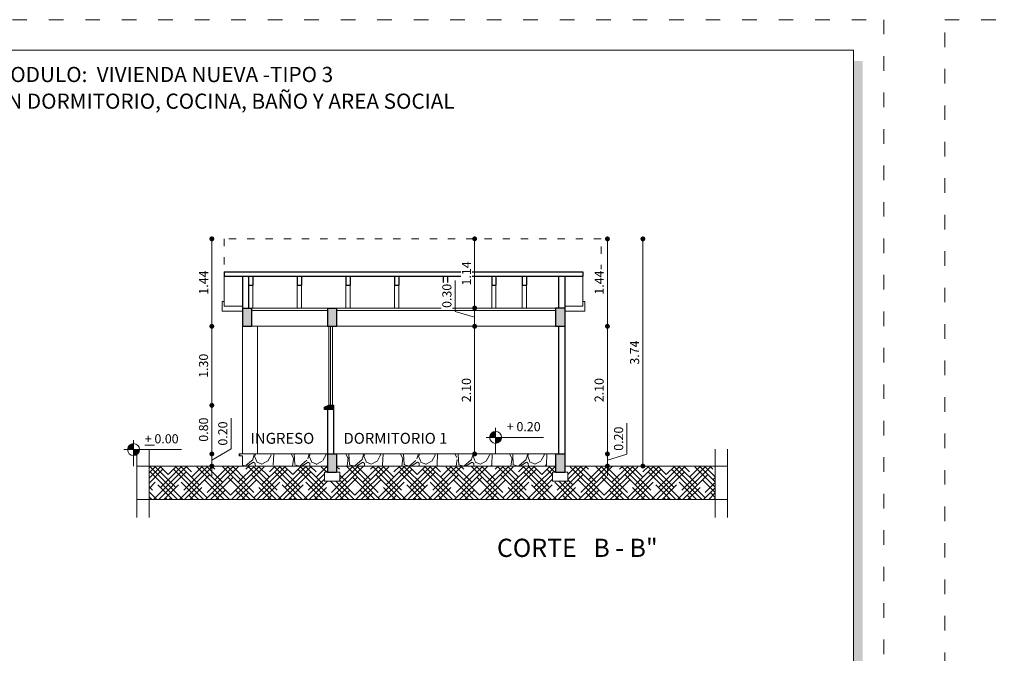
# Model space of a CAD drawing. Units: millimetres. Extents: x 2819 to 2956, y 2289 to 2459.
# Drawn here: x 2852 to 2868, y 2367 to 2377 of the extents above; entities that cross this region are included whole.
import ezdxf

# ---------------------------------------------------------------- set-up
doc = ezdxf.new("R2010")
doc.units = ezdxf.units.MM
doc.linetypes.add('ACAD_ISO03W100', pattern=[30, 12, -18])
for name, color, linetype, lineweight in [('COTAS', 7, 'Continuous', 5), ('nombres', 244, 'Continuous', 13), ('P-0.10', 7, 'Continuous', 9), ('P-0.15', 7, 'Continuous', 15), ('TEXTOS', 7, 'Continuous', 5)]:
    doc.layers.add(name, color=color, linetype=linetype, lineweight=lineweight)
doc.layers.add('Texto..', color=7, linetype='Continuous')
doc.styles.get("Standard").update_dxf_attribs({"font": 'arial.ttf'})
doc.dimstyles.new('Esc.100', dxfattribs={"dimtxt": 0.15, "dimasz": 0.08, "dimexe": 0.0005, "dimexo": 0.5, "dimgap": 0.06, "dimtad": 1, "dimzin": 0, "dimdsep": 46, "dimtxsty": 'Standard', "dimblk": 'DOT', "dimcen": 0.02, "dimse1": 1, "dimse2": 1, "dimclrd": 250, "dimclre": 250, "dimclrt": 1, "dimadec": 0, "dimazin": 0, "dimtfac": 1, "dimtofl": 0, "dimtmove": 0, "dimatfit": 3, "dimldrblk": 'DOT', "dimfxl": 0.1, "dimtfill": 1, "dimtfillclr": 256, "dimtolj": 1, "dimtzin": 0, "dimlwd": -1, "dimlwe": -1, "dimarcsym": 0})

# ---------------------------------------------------------------- blocks, each defined once
blk = doc.blocks.new('0c')
h = blk.add_hatch(color=252)
h.dxf.hatch_style = 1
h.paths.add_polyline_path([(15.7800000000002, -0.680000000000291), (15.63000000000011, -0.680000000000291), (15.63000000000011, -20.35000000000036), (1.380000000000109, -20.35000000000036), (1.380000000000109, -20.50000000000045), (15.7800000000002, -20.50000000000045)])
at = {"color": 251, "linetype": 'ACAD_ISO03W100', "lineweight": 5, "ltscale": 0.02}
blk.add_lwpolyline([(0, 0), (16.13000000000056, 0), (16.13000000000056, -20.85000000000036), (0, -20.85000000000036)], close=True, dxfattribs=at)
at = {"lineweight": 20}
blk.add_lwpolyline([(1.200000000000273, -0.5000000000004547), (15.63000000000011, -0.5000000000004547), (15.63000000000011, -20.35000000000036), (1.200000000000273, -20.35000000000036)], close=True, dxfattribs=at)
blk = doc.blocks.new('3c')
at = {"layer": 'COTAS'}
blk.add_blockref('0c', (0, 0), dxfattribs=at)
at = {"layer": 'nombres', "ltscale": 0.2, "char_height": 0.25, "width": 21.9023579566597, "attachment_point": 1}
for s, insert in [('{\\fCentury Gothic|b1|i0|c0|p34;MODULO:  VIVIENDA NUEVA -TIPO 3}', (1.49005561125432, -0.776522265362928)), ('{\\fCentury Gothic|b1|i0|c0|p34;UN DORMITORIO, COCINA, BAÑO Y AREA SOCIAL}', (1.46994439217724, -1.215780214938604))]:
    blk.add_mtext(s, dxfattribs=dict(at, insert=insert))
blk = doc.blocks.new('ETJ')
at = {"layer": 'P-0.10'}
h = blk.add_hatch(color=252, dxfattribs=at)
h.paths.add_polyline_path([(0, 0.09795710256366874, 0.4142135623730951), (-0.09795710256366874, 0), (0, 0)])
h.paths.add_polyline_path([(0.09795710256366874, 0), (0, 0), (0, -0.09795710256366874, 0.4142135623730951)])
at = {"layer": 'P-0.15'}
for p, q in [((-0.1568072395198215, 0), (0.7861677358323504, 0)), ((0, 0.1568072395198215), (0, -0.271267316599733))]:
    blk.add_line(p, q, dxfattribs=at)
for start, end in [(90, 180), (180, 270), (0, 90), (270, 0)]:
    blk.add_arc((0, 0), 0.09795710256347198, start, end, dxfattribs=at)
blk = doc.blocks.new('_Dot')
at = {"color": 0, "linetype": 'ByBlock', "lineweight": -2}
blk.add_line((-0.5, 0), (-1, 0), dxfattribs=at)
at = {"color": 0, "linetype": 'ByBlock', "const_width": 0.5}
blk.add_lwpolyline([(-0.25, 0, 1), (0.25, 0, 1)], format="xyb", close=True, dxfattribs=at)
blk = doc.blocks.new('*D97')
at = {"layer": 'COTAS', "color": 250, "transparency": 16777216}
blk.add_line((2862.409060617826, 2373.79283279318), (2862.409060617826, 2370.214332793188), dxfattribs=at)
at = {"layer": 'Defpoints', "color": 0, "transparency": 16777216}
for p in [(2861.424012494025, 2373.872832793179), (2861.424012494023, 2370.134332793188), (2862.409060617826, 2370.134332793188)]:
    blk.add_point(p, dxfattribs=at)
at = {"layer": 'COTAS', "color": 250, "transparency": 16777216, "xscale": 0.08, "yscale": 0.08, "zscale": 0.08}
for p, rotation in [((2862.409060617826, 2373.872832793179), 90), ((2862.409060617826, 2370.134332793188), 270)]:
    blk.add_blockref('_Dot', p, dxfattribs=dict(at, rotation=rotation))
at = {"layer": 'COTAS', "color": 1, "transparency": 16777216, "insert": (2862.27242351005, 2372.001866368872), "char_height": 0.15, "attachment_point": 5, "rotation": 90, "bg_fill": 3, "box_fill_scale": 1.1, "bg_fill_color": 256, "bg_fill_true_color": 13158600, "bg_fill_transparency": 0}
blk.add_mtext('\\A1;3.74', dxfattribs=at)
blk = doc.blocks.new('*D106')
at = {"layer": 'COTAS', "color": 250, "transparency": 16777216}
blk.add_line((2855.321902384724, 2373.79283279318), (2855.321902384724, 2372.514332793177), dxfattribs=at)
at = {"layer": 'Defpoints', "color": 0, "transparency": 16777216}
for p in [(2855.524012494028, 2373.872832793179), (2855.321902384724, 2372.434332793177), (2855.824012494028, 2372.434332793177)]:
    blk.add_point(p, dxfattribs=at)
at = {"layer": 'COTAS', "color": 250, "transparency": 16777216, "xscale": 0.08, "yscale": 0.08, "zscale": 0.08}
for p, rotation in [((2855.321902384724, 2373.872832793179), 90), ((2855.321902384724, 2372.434332793177), 270)]:
    blk.add_blockref('_Dot', p, dxfattribs=dict(at, rotation=rotation))
at = {"layer": 'COTAS', "color": 1, "transparency": 16777216, "insert": (2855.186595427016, 2373.153582793178), "char_height": 0.15, "attachment_point": 5, "rotation": 90, "bg_fill": 3, "box_fill_scale": 1.1, "bg_fill_color": 256, "bg_fill_true_color": 13158600, "bg_fill_transparency": 0}
blk.add_mtext('\\A1;1.44', dxfattribs=at)
blk = doc.blocks.new('*D107')
at = {"layer": 'COTAS', "color": 250, "transparency": 16777216}
blk.add_line((2855.321902384724, 2371.054332793176), (2855.321902384724, 2370.414332793179), dxfattribs=at)
at = {"layer": 'Defpoints', "color": 0, "transparency": 16777216}
for p in [(2857.244012494028, 2371.134332793176), (2855.321902384724, 2370.334332793179), (2855.774012494028, 2370.334332793179)]:
    blk.add_point(p, dxfattribs=at)
at = {"layer": 'COTAS', "color": 250, "transparency": 16777216, "xscale": 0.08, "yscale": 0.08, "zscale": 0.08}
for p, rotation in [((2855.321902384724, 2371.134332793176), 90), ((2855.321902384724, 2370.334332793179), 270)]:
    blk.add_blockref('_Dot', p, dxfattribs=dict(at, rotation=rotation))
at = {"layer": 'COTAS', "color": 1, "transparency": 16777216, "insert": (2855.185316436565, 2370.734332793177), "char_height": 0.15, "attachment_point": 5, "rotation": 90, "bg_fill": 3, "box_fill_scale": 1.1, "bg_fill_color": 256, "bg_fill_true_color": 13158600, "bg_fill_transparency": 0}
blk.add_mtext('\\A1;0.80', dxfattribs=at)
blk = doc.blocks.new('*D108')
at = {"layer": 'COTAS', "color": 250, "transparency": 16777216}
for p, q in [((2855.638805936366, 2370.41567925535), (2855.638805936366, 2370.924799309921)), ((2855.321902384724, 2370.414332793179), (2855.321902384724, 2370.494332793179)), ((2855.321902384724, 2370.23433279318), (2855.638805936366, 2370.41567925535)), ((2855.321902384724, 2370.334332793179), (2855.321902384724, 2370.134332793181)), ((2855.321902384724, 2370.054332793181), (2855.321902384724, 2369.974332793181))]:
    blk.add_line(p, q, dxfattribs=at)
at = {"layer": 'Defpoints', "color": 0, "transparency": 16777216}
for p in [(2855.774012494028, 2370.334332793179), (2855.321902384724, 2370.134332793181), (2855.824012494028, 2370.134332793181)]:
    blk.add_point(p, dxfattribs=at)
at = {"layer": 'COTAS', "color": 250, "transparency": 16777216, "xscale": 0.08, "yscale": 0.08, "zscale": 0.08, "rotation": 90}
blk.add_blockref('_Dot', (2855.321902384724, 2370.134332793181), dxfattribs=at)
at = {"layer": 'COTAS', "color": 1, "transparency": 16777216, "insert": (2855.502219988207, 2370.670239282635), "char_height": 0.15, "attachment_point": 5, "rotation": 90, "bg_fill": 3, "box_fill_scale": 1.1, "bg_fill_color": 256, "bg_fill_true_color": 13158600, "bg_fill_transparency": 0}
blk.add_mtext('\\A1;0.20', dxfattribs=at)
at = {"layer": 'COTAS', "color": 250, "transparency": 16777216, "xscale": 0.08, "yscale": 0.08, "zscale": 0.08, "rotation": 270}
blk.add_blockref('_Dot', (2855.321902384724, 2370.334332793179), dxfattribs=at)
blk = doc.blocks.new('*D98')
at = {"layer": 'COTAS', "color": 250, "transparency": 16777216}
blk.add_line((2859.643221756394, 2370.41433279318), (2859.643221756394, 2372.35433279318), dxfattribs=at)
at = {"layer": 'Defpoints', "color": 0, "transparency": 16777216}
for p in [(2859.501053497176, 2372.43433279318), (2859.643221756394, 2372.43433279318), (2859.501053497177, 2370.33433279318)]:
    blk.add_point(p, dxfattribs=at)
at = {"layer": 'COTAS', "color": 250, "transparency": 16777216, "xscale": 0.08, "yscale": 0.08, "zscale": 0.08}
for p, rotation in [((2859.643221756394, 2372.43433279318), 90), ((2859.643221756394, 2370.33433279318), 270)]:
    blk.add_blockref('_Dot', p, dxfattribs=dict(at, rotation=rotation))
at = {"layer": 'COTAS', "color": 1, "transparency": 16777216, "insert": (2859.506635808235, 2371.384332793179), "char_height": 0.15, "attachment_point": 5, "rotation": 90, "bg_fill": 3, "box_fill_scale": 1.1, "bg_fill_color": 256, "bg_fill_true_color": 13158600, "bg_fill_transparency": 0}
blk.add_mtext('\\A1;2.10', dxfattribs=at)
blk = doc.blocks.new('*D99')
at = {"layer": 'COTAS', "color": 250, "transparency": 16777216}
for p, q in [((2859.322810433065, 2372.680456190179), (2859.322810433065, 2373.189576244749)), ((2859.643221756394, 2372.58433279318), (2859.322810433065, 2372.680456190179)), ((2859.643221756394, 2372.51433279318), (2859.643221756394, 2372.654332793179))]:
    blk.add_line(p, q, dxfattribs=at)
at = {"layer": 'Defpoints', "color": 0, "transparency": 16777216}
for p in [(2859.643221756394, 2372.734332793179), (2859.790648927913, 2372.734332793179), (2859.501053497176, 2372.43433279318)]:
    blk.add_point(p, dxfattribs=at)
at = {"layer": 'COTAS', "color": 250, "transparency": 16777216, "xscale": 0.08, "yscale": 0.08, "zscale": 0.08}
for p, rotation in [((2859.643221756394, 2372.734332793179), 90), ((2859.643221756394, 2372.43433279318), 270)]:
    blk.add_blockref('_Dot', p, dxfattribs=dict(at, rotation=rotation))
at = {"layer": 'COTAS', "color": 1, "transparency": 16777216, "insert": (2859.186173325289, 2372.935016217463), "char_height": 0.15, "attachment_point": 5, "rotation": 90, "bg_fill": 3, "box_fill_scale": 1.1, "bg_fill_color": 256, "bg_fill_true_color": 13158600, "bg_fill_transparency": 0}
blk.add_mtext('\\A1;0.30', dxfattribs=at)
blk = doc.blocks.new('*D100')
at = {"layer": 'COTAS', "color": 250, "transparency": 16777216}
blk.add_line((2859.643221756394, 2372.814332793179), (2859.643221756394, 2373.79283279318), dxfattribs=at)
at = {"layer": 'Defpoints', "color": 0, "transparency": 16777216}
for p in [(2859.489258566896, 2373.872832793179), (2859.643221756394, 2373.872832793179), (2859.790648927913, 2372.734332793179)]:
    blk.add_point(p, dxfattribs=at)
at = {"layer": 'COTAS', "color": 250, "transparency": 16777216, "xscale": 0.08, "yscale": 0.08, "zscale": 0.08}
for p, rotation in [((2859.643221756394, 2373.872832793179), 90), ((2859.643221756394, 2372.734332793179), 270)]:
    blk.add_blockref('_Dot', p, dxfattribs=dict(at, rotation=rotation))
at = {"layer": 'COTAS', "color": 1, "transparency": 16777216, "insert": (2859.507914798686, 2373.303582793179), "char_height": 0.15, "attachment_point": 5, "rotation": 90, "bg_fill": 3, "box_fill_scale": 1.1, "bg_fill_color": 256, "bg_fill_true_color": 13158600, "bg_fill_transparency": 0}
blk.add_mtext('\\A1;1.14', dxfattribs=at)
blk = doc.blocks.new('*D119')
at = {"layer": 'COTAS', "color": 250, "transparency": 16777216}
blk.add_line((2861.82612260333, 2373.79283279318), (2861.82612260333, 2372.514332793177), dxfattribs=at)
at = {"layer": 'Defpoints', "color": 0, "transparency": 16777216}
for p in [(2861.424012494025, 2373.872832793179), (2861.124012494025, 2372.434332793177), (2861.82612260333, 2372.434332793177)]:
    blk.add_point(p, dxfattribs=at)
at = {"layer": 'COTAS', "color": 250, "transparency": 16777216, "xscale": 0.08, "yscale": 0.08, "zscale": 0.08}
for p, rotation in [((2861.82612260333, 2373.872832793179), 90), ((2861.82612260333, 2372.434332793177), 270)]:
    blk.add_blockref('_Dot', p, dxfattribs=dict(at, rotation=rotation))
at = {"layer": 'COTAS', "color": 1, "transparency": 16777216, "insert": (2861.690815645622, 2373.153582793178), "char_height": 0.15, "attachment_point": 5, "rotation": 90, "bg_fill": 3, "box_fill_scale": 1.1, "bg_fill_color": 256, "bg_fill_true_color": 13158600, "bg_fill_transparency": 0}
blk.add_mtext('\\A1;1.44', dxfattribs=at)
blk = doc.blocks.new('*D120')
at = {"layer": 'COTAS', "color": 250, "transparency": 16777216}
blk.add_line((2861.82612260333, 2372.354332793177), (2861.82612260333, 2370.414332793179), dxfattribs=at)
at = {"layer": 'Defpoints', "color": 0, "transparency": 16777216}
for p in [(2861.124012494025, 2372.434332793177), (2861.174012494025, 2370.334332793179), (2861.82612260333, 2370.334332793179)]:
    blk.add_point(p, dxfattribs=at)
at = {"layer": 'COTAS', "color": 250, "transparency": 16777216, "xscale": 0.08, "yscale": 0.08, "zscale": 0.08}
for p, rotation in [((2861.82612260333, 2372.434332793177), 90), ((2861.82612260333, 2370.334332793179), 270)]:
    blk.add_blockref('_Dot', p, dxfattribs=dict(at, rotation=rotation))
at = {"layer": 'COTAS', "color": 1, "transparency": 16777216, "insert": (2861.689536655172, 2371.384332793177), "char_height": 0.15, "attachment_point": 5, "rotation": 90, "bg_fill": 3, "box_fill_scale": 1.1, "bg_fill_color": 256, "bg_fill_true_color": 13158600, "bg_fill_transparency": 0}
blk.add_mtext('\\A1;2.10', dxfattribs=at)
blk = doc.blocks.new('*D121')
at = {"layer": 'COTAS', "color": 250, "transparency": 16777216}
for p, q in [((2862.146380447805, 2370.330410146521), (2862.146380447805, 2370.839530201092)), ((2861.82612260333, 2370.414332793179), (2861.82612260333, 2370.494332793179)), ((2861.82612260333, 2370.334332793179), (2861.82612260333, 2370.134332793179)), ((2861.82612260333, 2370.234332793179), (2862.146380447805, 2370.330410146521)), ((2861.82612260333, 2370.054332793179), (2861.82612260333, 2369.974332793179))]:
    blk.add_line(p, q, dxfattribs=at)
at = {"layer": 'Defpoints', "color": 0, "transparency": 16777216}
for p in [(2861.174012494025, 2370.334332793179), (2861.255214273529, 2370.134332793179), (2861.82612260333, 2370.134332793179)]:
    blk.add_point(p, dxfattribs=at)
at = {"layer": 'COTAS', "color": 250, "transparency": 16777216, "xscale": 0.08, "yscale": 0.08, "zscale": 0.08, "rotation": 90}
blk.add_blockref('_Dot', (2861.82612260333, 2370.134332793179), dxfattribs=at)
at = {"layer": 'COTAS', "color": 1, "transparency": 16777216, "insert": (2862.009794499646, 2370.584970173806), "char_height": 0.15, "attachment_point": 5, "rotation": 90, "bg_fill": 3, "box_fill_scale": 1.1, "bg_fill_color": 256, "bg_fill_true_color": 13158600, "bg_fill_transparency": 0}
blk.add_mtext('\\A1;0.20', dxfattribs=at)
at = {"layer": 'COTAS', "color": 250, "transparency": 16777216, "xscale": 0.08, "yscale": 0.08, "zscale": 0.08, "rotation": 270}
blk.add_blockref('_Dot', (2861.82612260333, 2370.334332793179), dxfattribs=at)
blk = doc.blocks.new('*D122')
at = {"layer": 'COTAS', "color": 250, "transparency": 16777216}
blk.add_line((2855.321902384742, 2371.214332793178), (2855.321902384742, 2372.354332793177), dxfattribs=at)
at = {"layer": 'Defpoints', "color": 0, "transparency": 16777216}
for p in [(2855.321902384742, 2372.434332793177), (2855.824012494028, 2372.434332793177), (2857.244012494028, 2371.134332793178)]:
    blk.add_point(p, dxfattribs=at)
at = {"layer": 'COTAS', "color": 250, "transparency": 16777216, "xscale": 0.08, "yscale": 0.08, "zscale": 0.08}
for p, rotation in [((2855.321902384742, 2372.434332793177), 90), ((2855.321902384742, 2371.134332793178), 270)]:
    blk.add_blockref('_Dot', p, dxfattribs=dict(at, rotation=rotation))
at = {"layer": 'COTAS', "color": 1, "transparency": 16777216, "insert": (2855.185265276966, 2371.784332793177), "char_height": 0.15, "attachment_point": 5, "rotation": 90, "bg_fill": 3, "box_fill_scale": 1.1, "bg_fill_color": 256, "bg_fill_true_color": 13158600, "bg_fill_transparency": 0}
blk.add_mtext('\\A1;1.30', dxfattribs=at)

msp = doc.modelspace()

# ---------------------------------------------------------------- hatches: boundary and pattern name
h = msp.add_hatch(color=252)
h.paths.add_polyline_path([(2855.974012494027, 2372.734332793177), (2855.824012494027, 2372.734332793177), (2855.824012494027, 2372.434332793177), (2855.974012494027, 2372.434332793177)])
h.paths.add_polyline_path([(2857.374012494028, 2372.734332793178), (2857.224012494027, 2372.734332793177), (2857.224012494027, 2372.434332793177), (2857.374012494028, 2372.434332793177)])
h.paths.add_polyline_path([(2857.374012494028, 2370.334332793178), (2857.224012494027, 2370.334332793178), (2857.224012494027, 2370.034332793178), (2857.374012494028, 2370.034332793178)])
h.paths.add_polyline_path([(2861.124012494026, 2372.734332793177), (2860.974012494026, 2372.734332793177), (2860.974012494027, 2372.434332793177), (2861.124012494026, 2372.434332793177)])
h.paths.add_polyline_path([(2861.124012494027, 2370.334332793178), (2860.974012494027, 2370.334332793178), (2860.974012494026, 2370.034332793179), (2861.124012494027, 2370.034332793178)])
h = msp.add_hatch(color=252)
h.dxf.hatch_style = 1
h.paths.add_polyline_path([(2857.174012494026, 2371.104332793175), (2857.244012494025, 2371.134332793175), (2857.324012494027, 2371.134332793175), (2857.324012494027, 2371.064332793175), (2857.174012494026, 2371.064332793175)])
at = {"linetype": 'Continuous', "lineweight": 9}
h = msp.add_hatch(dxfattribs=at)
h.set_pattern_fill('GRAVEL', color=252, scale=0.025, angle=45)
h.set_pattern_definition([(273.0127875, (-82.30871722978219, -105.681320232664), (0.4490128055206482, -7.633217702940176), [0.08543036000000001, -8.45762090989125]), (229.969741, (-82.30422710172165, -105.7666326658141), (4.939140838876977, 5.837166502142333), [0.1466011799999997, -14.51351222338098]), (177.5104471, (-82.39851979099288, -105.8788858673275), (9.429268927294695, -0.4490128024328008), [0.10337038, -10.233680698525]), (312.2736889999999, (-82.46138158384036, -106.1662540632017), (-8.531243314028115, 9.42926892801584), [0.13350113, -13.2166093564345]), (337.83365418, (-82.37157902262967, -106.2650368805335), (-7.633217703018182, 3.143089642107634), [0.130908425, -12.959951936336]), (42.27368899999997, (-82.25034556499524, -106.3144282891994), (-9.42926892801584, -8.531243314028115), [0.13350113, -13.2166093564345]), (82.69424047, (-82.15156274766348, -106.2246257279887), (-1.347038417565606, -10.32729453930666), [0.176548415, -17.47827882856175]), (117.25532837, (-82.12911210736081, -106.0495107336278), (-6.735192089688094, 13.02137137612624), [0.16667988, -16.50131415047625]), (166.42956562, (-82.2054442843899, -105.9013365076302), (-9.429268927318681, 2.245064029444023), [0.1339532499999997, -13.26138642467798]), (220.2363583, (-82.3356579981454, -105.8699056112064), (5.388153673346616, 4.490128059687864), [0.15292832, -7.493484237500001]), (267.3974378, (-82.45240132771929, -105.9686884285382), (-0.4490128056929521, -10.3272945392452), [0.1977694799999997, -19.57919312804421]), (183.81407483, (-82.0123687777869, -105.7262215132693), (-5.837166478725477, -0.449012805645868), [0.06750113499999999, -6.682641456086]), (216.4692344, (-82.07972069869493, -105.7307116413299), (6.735192089940433, 4.939140867764008), [0.128420495, -12.71365974926]), (270, (-82.18299364408722, -105.8070438183589), (0.4490128060534999, -0.4490128060535001), [0.08980233500000001, -0.808223277107]), (248.19859051, (-82.26830607723737, -105.7845931780563), (1.347038418379003, 3.143089642277935), [0.04836032999999992, -4.78765559222349]), (336.80140949, (-82.28626658947951, -105.8294944586616), (-1.796051224276475, 0.8980256119816474), [0.068391405, -3.3511882475]), (75.96375653, (-82.22340479663202, -105.8564352270248), (0.4490128061357047, 2.245064030250938), [0.111079915, -3.5915745382275]), (206.56505118, (-82.19646402826882, -105.748672153572), (1.347038418136745, 0.4490128061239613), [0.080321785, -1.927724529207]), (61.38954033400001, (-82.54669401699051, -106.0899218861726), (3.143089642374187, 5.837166478695019), [0.112522, -11.13970666813475]), (115.34617594, (-82.4928124802641, -105.9911390688409), (3.143089642151658, -6.735192090907883), [0.09439973499999985, -9.34555391954998]), (338.19859051, (-82.28626658947951, -105.6588695923613), (-3.143089642280255, 1.347038418379934), [0.09672002499999986, -4.73929589722349]), (28.61045967000005, (-82.19646402826882, -105.6947906168456), (-5.837166478474889, -3.143089642782456), [0.112522, -11.139706668135]), (24.44395478000004, (-82.26830607723737, -106.3683098259258), (-3.143089642374217, -1.347038418160311), [0.1085088, -5.316933578276501]), (339.7751406, (-82.16952325990562, -106.3234085453204), (-7.184204898312703, 2.694076832433485), [0.09091803, -9.000898345180001]), (111.80140949, (-81.83276365536553, -106.1033922703542), (-1.347038418357833, 3.143089642289634), [0.09672002500000002, -4.739295897223499]), (62.35402464, (-81.86868467984979, -106.0135897091435), (-4.041115253988012, -7.633217703169612), [0.106445685, -10.53809399505]), (114.44395478, (-82.05277993033171, -106.3234085453204), (1.347038418138483, -3.14308964238359), [0.05425439999999992, -5.371187978276493]), (146.309932474, (-81.85970442372873, -106.1303330387174), (-2.245064030267424, 1.347038418160368), [0.03237865, -3.205498741131501]), (210.963756532, (-81.88664519209193, -106.1123725264753), (1.796051224213721, 0.8980256121068529), [0.1309084249999997, -2.487263647267245]), (231.00900596, (-81.9988983936053, -106.1797244473833), (4.041115254222322, 4.939140866799233), [0.1213167499999999, -12.01034121583423]), (348.69006753, (-82.18299364408722, -105.8968463795696), (-1.347038418191604, 0.4490128059598957), [0.09158097, -2.19794408992]), (38.15722658999998, (-82.09319108287653, -105.9148068918118), (8.53124331466304, 6.735192091248454), [0.15988919, -15.82900226625775]), (105.9453959, (-81.96746749718156, -105.81602407448), (1.347038418082691, -4.939140866609238), [0.06537706, -6.472348079527499]), (135, (-81.9854280094237, -105.7531622816325), (-0.8980256121069154, 5.551115123125783e-17), [0.0381, -0.5969]), (165.25643716, (-82.02134903390797, -106.1752343193228), (4.939140866493806, -1.347038418505553), [0.08821673999999986, -8.73348519329998]), (93.01278749999986, (-82.10666146705813, -106.1527836790201), (-0.4490128054939349, 7.633217702941581), [0.17086072, -8.372190549891247]), (45, (-82.1156417231792, -105.9821588127198), (5.551115123125783e-17, 0.8980256121069154), [0.1651, -0.4699]), (10.30484649999996, (-81.9988983936053, -105.8654154831459), (7.633217702179772, 1.347038422291106), [0.10040239, -9.939829181034998]), (299.0546040999999, (-81.90011557627354, -105.8474549709038), (1.347038418199651, -2.245064030243831), [0.09245727, -4.530412509693]), (252.64597536, (-81.85521429566819, -105.9282772759934), (-4.041115255390211, -13.02137137526815), [0.150536275, -14.9031161057345]), (220.42607874, (-81.90011557627354, -106.0719613739305), (-6.286179284748108, -5.388153672641377), [0.1592573649999997, -15.76646161405998])])
h.paths.add_polyline_path([(2857.224012494027, 2370.134332793158), (2857.224012494027, 2370.334332793158), (2855.774012494027, 2370.334332793159), (2855.774012494027, 2370.304332793178), (2855.824012494027, 2370.304332793178), (2855.824012494027, 2370.13433279316)])
h.paths.add_polyline_path([(2857.374012494028, 2370.334332793158), (2857.374012494028, 2370.134332793159), (2860.974012494026, 2370.134332793157), (2860.974012494026, 2370.334332793156)])
h = msp.add_hatch(dxfattribs=at)
h.set_pattern_fill('HOUND', color=252, scale=0.038, angle=45)
h.set_pattern_definition([(45, (-96.86522209078794, -106.4536222590596), (0.1279686497252354, 0.2132810828753924), [0.9652, -0.4826]), (135, (-96.86522209078794, -106.4536222590596), (0.1279686497252354, -0.2132810828753924), [0.9652, -0.4826])])
h.paths.add_polyline_path([(2861.174012494027, 2370.034332793178), (2861.174012494026, 2369.884332793178), (2860.924012494026, 2369.884332793178), (2860.924012494026, 2370.034332793178)], flags=16)
h.paths.add_polyline_path([(2857.422126369748, 2370.034332793178), (2857.422126369748, 2369.884332793178), (2857.172126369748, 2369.884332793178), (2857.172126369748, 2370.034332793178)], flags=17)
h.paths.add_polyline_path([(2863.599120005969, 2369.584332793179), (2863.59912000597, 2370.134332793179), (2861.124012494026, 2370.134332793179), (2861.124012494027, 2370.034332793178), (2860.974012494025, 2370.034332793178), (2860.974012494026, 2370.134332793178), (2857.372126369749, 2370.134332793181), (2857.372126369749, 2370.034332793181), (2857.222126369748, 2370.034332793178), (2857.222126369748, 2370.13433279318), (2854.290155855414, 2370.134332793179), (2854.290155855413, 2369.584332793179)])

# ---------------------------------------------------------------- linework, layer by layer
at = {"lineweight": 30}
for p, q in [((2855.524012494026, 2373.327659733825), (2861.424012494024, 2373.327659733825)), ((2855.524012494026, 2373.327659733825), (2855.524012494026, 2373.259877183026)), ((2861.424012494024, 2373.327659733824), (2861.424012494024, 2373.259877183025)), ((2855.524012494026, 2373.259877183026), (2861.424012494024, 2373.259877183026)), ((2855.824012494027, 2373.259877183026), (2855.824012494027, 2372.434332793177)), ((2855.924012494027, 2373.259877183026), (2855.924012494027, 2372.734332793177)), ((2861.024012494026, 2373.259877183027), (2861.024012494026, 2372.734332793177)), ((2861.124012494026, 2373.259877183027), (2861.124012494027, 2370.034332793178)), ((2855.824012494027, 2372.734332793177), (2855.974012494028, 2372.734332793177)), ((2855.974012494027, 2372.734332793178), (2855.974012494027, 2372.434332793177)), ((2857.224012494027, 2372.734332793177), (2857.224012494027, 2372.434332793177)), ((2857.224012494028, 2372.734332793177), (2857.374012494028, 2372.734332793178)), ((2857.374012494028, 2372.734332793177), (2857.374012494028, 2372.434332793177)), ((2860.974012494026, 2372.734332793177), (2860.974012494026, 2372.434332793177)), ((2861.124012494026, 2372.734332793177), (2860.974012494026, 2372.734332793178)), ((2855.824012494027, 2372.434332793177), (2855.974012494027, 2372.434332793177)), ((2857.224012494028, 2372.434332793177), (2857.374012494027, 2372.434332793177)), ((2860.974012494026, 2372.434332793178), (2861.124012494026, 2372.434332793177)), ((2861.024012494026, 2372.434332793177), (2861.024012494026, 2370.334332793178)), ((2857.224012494027, 2371.064332793175), (2857.224012494027, 2370.034332793178)), ((2857.324012494028, 2371.064332793175), (2857.324012494028, 2370.334332793178)), ((2857.224012494027, 2370.334332793178), (2857.374012494028, 2370.334332793178)), ((2857.374012494028, 2370.334332793178), (2857.374012494028, 2370.034332793178)), ((2860.974012494026, 2370.334332793178), (2860.974012494026, 2370.034332793179)), ((2860.974012494026, 2370.334332793178), (2861.124012494027, 2370.334332793178)), ((2857.224012494028, 2370.034332793178), (2857.374012494027, 2370.034332793178)), ((2860.974012494027, 2370.034332793178), (2861.124012494026, 2370.034332793178))]:
    msp.add_line(p, q, dxfattribs=at)
at = {"color": 250, "lineweight": 9}
for p, q in [((2855.524012494026, 2373.259877183026), (2855.524012494027, 2372.765320112987)), ((2861.424012494024, 2373.259877183025), (2861.424012494023, 2372.765320112986)), ((2855.994012494027, 2373.109877183026), (2855.994012494027, 2372.734332793177)), ((2856.724012494026, 2373.109877183025), (2856.724012494025, 2372.734332793177)), ((2856.794012494027, 2373.109877183025), (2856.794012494026, 2372.734332793177)), ((2857.524012494026, 2373.109877183023), (2857.524012494026, 2372.734332793177)), ((2857.594012494027, 2373.109877183023), (2857.594012494026, 2372.734332793177)), ((2858.324012494027, 2373.109877183021), (2858.324012494026, 2372.734332793178)), ((2858.394012494027, 2373.109877183021), (2858.394012494026, 2372.734332793178)), ((2859.124012494027, 2373.109877183025), (2859.124012494026, 2372.734332793178)), ((2859.194012494028, 2373.109877183025), (2859.194012494027, 2372.734332793178)), ((2859.924012494026, 2373.109877183016), (2859.924012494026, 2372.734332793178)), ((2859.994012494026, 2373.109877183016), (2859.994012494026, 2372.734332793178)), ((2860.424012494028, 2373.109877183025), (2860.424012494027, 2372.734332793178)), ((2860.494012494029, 2373.109877183025), (2860.494012494027, 2372.734332793178)), ((2855.494012494026, 2372.841440428676), (2855.494012494027, 2372.6853029397)), ((2855.494012494026, 2372.841440428676), (2855.524012494027, 2372.841440428676)), ((2861.454012494024, 2372.841440428675), (2861.424012494023, 2372.841440428675)), ((2861.454012494024, 2372.841440428675), (2861.454012494024, 2372.685302939699)), ((2855.494012494026, 2372.6853029397), (2855.824012494026, 2372.6853029397)), ((2855.524012494027, 2372.765320112987), (2855.824012494026, 2372.765320112986)), ((2861.424012494023, 2372.765320112986), (2861.124012494024, 2372.765320112985)), ((2861.454012494024, 2372.685302939699), (2861.124012494024, 2372.685302939699)), ((2855.824012494027, 2372.434332793177), (2855.824012494027, 2370.334332793178)), ((2855.974012494027, 2372.434332793176), (2857.224012494027, 2372.434332793177)), ((2856.074012494028, 2372.434332793177), (2856.074012494027, 2370.334332793178)), ((2857.244012494027, 2371.134332793175), (2857.244012494027, 2372.434332793177)), ((2857.274012494027, 2371.134332793175), (2857.274012494027, 2372.434332793177)), ((2857.304012494027, 2371.134332793175), (2857.304012494027, 2372.434332793177)), ((2857.374012494027, 2372.434332793177), (2861.024012494026, 2372.434332793178))]:
    msp.add_line(p, q, dxfattribs=at)
at = {"lineweight": 25}
for p, q in [((2855.994012494027, 2373.259877183026), (2855.994012494027, 2373.109877183026)), ((2856.724012494027, 2373.259877183026), (2856.724012494026, 2373.109877183025)), ((2856.794012494027, 2373.259877183026), (2856.794012494026, 2373.109877183025)), ((2857.524012494027, 2373.259877183024), (2857.524012494027, 2373.109877183023)), ((2857.594012494028, 2373.259877183024), (2857.594012494027, 2373.109877183023)), ((2858.324012494028, 2373.259877183022), (2858.324012494027, 2373.109877183021)), ((2858.394012494028, 2373.259877183022), (2858.394012494027, 2373.109877183021)), ((2859.124012494028, 2373.259877183026), (2859.124012494027, 2373.109877183025)), ((2859.194012494028, 2373.259877183026), (2859.194012494028, 2373.109877183025)), ((2859.924012494027, 2373.259877183017), (2859.924012494027, 2373.109877183016)), ((2859.994012494028, 2373.259877183017), (2859.994012494027, 2373.109877183016)), ((2860.424012494029, 2373.259877183026), (2860.424012494028, 2373.109877183025)), ((2860.494012494029, 2373.259877183026), (2860.494012494029, 2373.109877183025)), ((2855.924012494027, 2373.109877183026), (2855.994012494027, 2373.109877183025)), ((2856.724012494027, 2373.109877183025), (2856.794012494027, 2373.109877183025)), ((2857.524012494027, 2373.109877183023), (2857.594012494027, 2373.109877183023)), ((2858.324012494027, 2373.109877183021), (2858.394012494027, 2373.109877183021)), ((2859.124012494027, 2373.109877183025), (2859.194012494027, 2373.109877183025)), ((2859.924012494027, 2373.109877183016), (2859.994012494027, 2373.109877183016)), ((2860.424012494028, 2373.109877183025), (2860.494012494029, 2373.109877183025))]:
    msp.add_line(p, q, dxfattribs=at)
at = {"color": 250, "lineweight": 15}
for p, q in [((2855.974012494027, 2372.734332793178), (2857.224012494027, 2372.734332793178)), ((2855.974012494027, 2372.694332793178), (2857.224012494027, 2372.694332793178)), ((2857.374012494028, 2372.734332793177), (2860.974012494026, 2372.734332793178)), ((2857.374012494028, 2372.694332793177), (2860.974012494026, 2372.694332793177))]:
    msp.add_line(p, q, dxfattribs=at)
at = {"lineweight": 20}
for p, q in [((2854.090155855413, 2370.410047175442), (2854.090155855413, 2369.288172654567)), ((2854.290155855413, 2370.410047175442), (2854.290155855413, 2369.288172654567)), ((2863.59912000597, 2370.410047175442), (2863.59912000597, 2369.288172654567)), ((2863.79912000597, 2370.410047175442), (2863.79912000597, 2369.288172654567)), ((2855.774012494027, 2370.334332793178), (2860.974012494026, 2370.33433279317)), ((2855.774012494027, 2370.334332793178), (2855.774012494027, 2370.304332793178)), ((2855.774012494027, 2370.304332793178), (2855.824012494027, 2370.304332793178)), ((2855.824012494027, 2370.304332793178), (2855.824012494027, 2370.134332793179)), ((2854.090155855413, 2370.134332793178), (2857.222126369748, 2370.134332793179)), ((2857.374012494028, 2370.134332793178), (2860.974012494026, 2370.134332793178)), ((2861.124012494027, 2370.134332793179), (2863.79912000597, 2370.134332793179)), ((2854.090155855413, 2369.584332793179), (2863.79912000597, 2369.584332793178))]:
    msp.add_line(p, q, dxfattribs=at)
at = {"color": 250, "linetype": 'ACAD_ISO03W100', "lineweight": 9, "ltscale": 0.01}
msp.add_lwpolyline([(2861.724012494023, 2373.327659733827), (2861.724012494023, 2373.87283279318), (2855.524012494027, 2373.872832793179), (2855.524012494027, 2373.327659733825)], dxfattribs=at)
at = {"lineweight": 30}
msp.add_lwpolyline([(2857.244012494025, 2371.134332793175), (2857.324012494027, 2371.134332793175), (2857.324012494027, 2371.064332793175), (2857.174012494026, 2371.064332793175), (2857.174012494026, 2371.104332793175), (2857.244012494025, 2371.134332793175)], dxfattribs=at)
at = {"color": 251, "lineweight": 9}
for points in [[(2857.374012494028, 2370.034332793178), (2857.424012494027, 2370.034332793178), (2857.424012494027, 2369.884332793178), (2857.174012494027, 2369.884332793178), (2857.174012494027, 2370.034332793178), (2857.224012494027, 2370.034332793178)], [(2861.124012494027, 2370.034332793178), (2861.174012494026, 2370.034332793178), (2861.174012494026, 2369.884332793178), (2860.924012494026, 2369.884332793178), (2860.924012494026, 2370.034332793178), (2860.974012494026, 2370.034332793178)]]:
    msp.add_lwpolyline(points, dxfattribs=at)

# ---------------------------------------------------------------- block references
for p in [(2850.24200613811, 2377.478903528805), (2867.372006138111, 2377.478903528805)]:
    msp.add_blockref('3c', p)
at = {"layer": 'COTAS'}
for p in [(2859.987058146665, 2370.605600109778), (2854.034377125416, 2370.405600109778)]:
    msp.add_blockref('ETJ', p, dxfattribs=at)

# ---------------------------------------------------------------- texts
at = {"layer": 'nombres', "ltscale": 0.2, "insert": (2860.009723461998, 2368.939383521581), "char_height": 0.3, "width": 8.070963460135578, "attachment_point": 1}
msp.add_mtext('{\\fCentury Gothic|b1|i0|c0|p34;CORTE   B - B"}', dxfattribs=at)
at = {"layer": 'Texto..', "char_height": 0.18, "width": 2.081419728868696, "attachment_point": 7}
for s, insert in [('INGRESO', (2855.957315622015, 2370.445002932481)), ('DORMITORIO 1', (2857.486193600801, 2370.445002932481))]:
    msp.add_mtext(s, dxfattribs=dict(at, insert=insert))
at = {"layer": 'TEXTOS', "color": 5, "char_height": 0.15, "attachment_point": 1}
for s, width, insert in [('+ 0.20', 0.9269254473997535, (2860.17110823654, 2370.858457959488)), ('{\\L+} 0.00', 0.9361698117227206, (2854.218427215292, 2370.658457959487))]:
    msp.add_mtext_dynamic_manual_height_columns(s, width=width, gutter_width=12.5, heights=[0], dxfattribs=dict(at, insert=insert))

# ---------------------------------------------------------------- next in the draw order: dimensions: what is measured, and where the dimension line sits
at = {"layer": 'COTAS', "color": 1}
for base, p1, p2, picture, middle in [((2855.321902384724, 2372.434332793177), (2855.524012494027, 2373.872832793179), (2855.824012494027, 2372.434332793177), '*D106', (2855.186595427016, 2373.153582793178)), ((2859.643221756394, 2372.43433279318), (2859.501053497176, 2370.334332793179), (2859.501053497175, 2372.434332793179), '*D98', (2859.506635808235, 2371.384332793179))]:
    dim = msp.add_linear_dim(base=base, p1=p1, p2=p2, angle=90, dimstyle='Esc.100', dxfattribs=at)
    dim.commit()
    dim.dimension.update_dxf_attribs({"geometry": picture, "text_midpoint": middle})
dim = msp.add_linear_dim(base=(2862.409060617826, 2370.134332793188), p1=(2861.424012494024, 2373.872832793179), p2=(2861.424012494022, 2370.134332793187), angle=90, dimstyle='Esc.100', dxfattribs=at)
dim.commit()
dim.dimension.update_dxf_attribs({"geometry": '*D97', "text_midpoint": (2862.409060617826, 2372.001866368872), "dimtype": 160})
dim = msp.add_linear_dim(base=(2855.321902384724, 2370.334332793179), p1=(2857.244012494027, 2371.134332793175), p2=(2855.774012494027, 2370.334332793178), angle=90, dimstyle='Esc.100', override={"dimtmove": 1}, dxfattribs=at)
dim.commit()
dim.dimension.update_dxf_attribs({"geometry": '*D107', "text_midpoint": (2855.185316436565, 2370.734332793177)})

# ---------------------------------------------------------------- next in the draw order: dimensions: what is measured, and where the dimension line sits
dim = msp.add_linear_dim(base=(2861.82612260333, 2372.434332793177), p1=(2861.424012494024, 2373.872832793179), p2=(2861.124012494025, 2372.434332793177), angle=90, dimstyle='Esc.100', dxfattribs=at)
dim.commit()
dim.dimension.update_dxf_attribs({"geometry": '*D119', "text_midpoint": (2861.690815645622, 2373.153582793178)})
for base, p1, p2, angle, picture, middle in [((2859.643221756394, 2372.734332793179), (2859.501053497175, 2372.434332793179), (2859.790648927913, 2372.734332793179), 90, '*D99', (2859.186173325289, 2372.740456190178)), ((2855.321902384742, 2372.434332793177), (2857.244012494027, 2371.134332793177), (2855.824012494027, 2372.434332793177), 269.9999999986972, '*D122', (2855.185265276966, 2371.784332793177))]:
    dim = msp.add_linear_dim(base=base, p1=p1, p2=p2, angle=angle, dimstyle='Esc.100', override={"dimtmove": 1}, dxfattribs=at)
    dim.commit()
    dim.dimension.update_dxf_attribs({"geometry": picture, "text_midpoint": middle})
dim = msp.add_linear_dim(base=(2855.321902384724, 2370.134332793181), p1=(2855.774012494027, 2370.334332793178), p2=(2855.824012494027, 2370.13433279318), angle=90, dimstyle='Esc.100', override={"dimtmove": 1}, dxfattribs=at)
dim.commit()
dim.dimension.update_dxf_attribs({"geometry": '*D108', "text_midpoint": (2855.638805936366, 2370.475679255349), "dimtype": 160})

# ---------------------------------------------------------------- next in the draw order: dimensions: what is measured, and where the dimension line sits
for base, p1, p2, picture, middle in [((2859.643221756394, 2373.872832793179), (2859.790648927913, 2372.734332793179), (2859.489258566895, 2373.872832793179), '*D100', (2859.507914798686, 2373.303582793179)), ((2861.82612260333, 2370.334332793179), (2861.124012494025, 2372.434332793177), (2861.174012494024, 2370.334332793178), '*D120', (2861.689536655172, 2371.384332793177))]:
    dim = msp.add_linear_dim(base=base, p1=p1, p2=p2, angle=90, dimstyle='Esc.100', override={"dimtmove": 1}, dxfattribs=at)
    dim.commit()
    dim.dimension.update_dxf_attribs({"geometry": picture, "text_midpoint": middle})

# ---------------------------------------------------------------- next in the draw order: dimensions: what is measured, and where the dimension line sits
dim = msp.add_linear_dim(base=(2861.82612260333, 2370.134332793179), p1=(2861.174012494024, 2370.334332793178), p2=(2861.255214273528, 2370.134332793178), angle=90, dimstyle='Esc.100', override={"dimtmove": 1}, dxfattribs=at)
dim.commit()
dim.dimension.update_dxf_attribs({"geometry": '*D121', "text_midpoint": (2862.009794499646, 2370.39041014652)})

doc.saveas('drawing.dxf')
